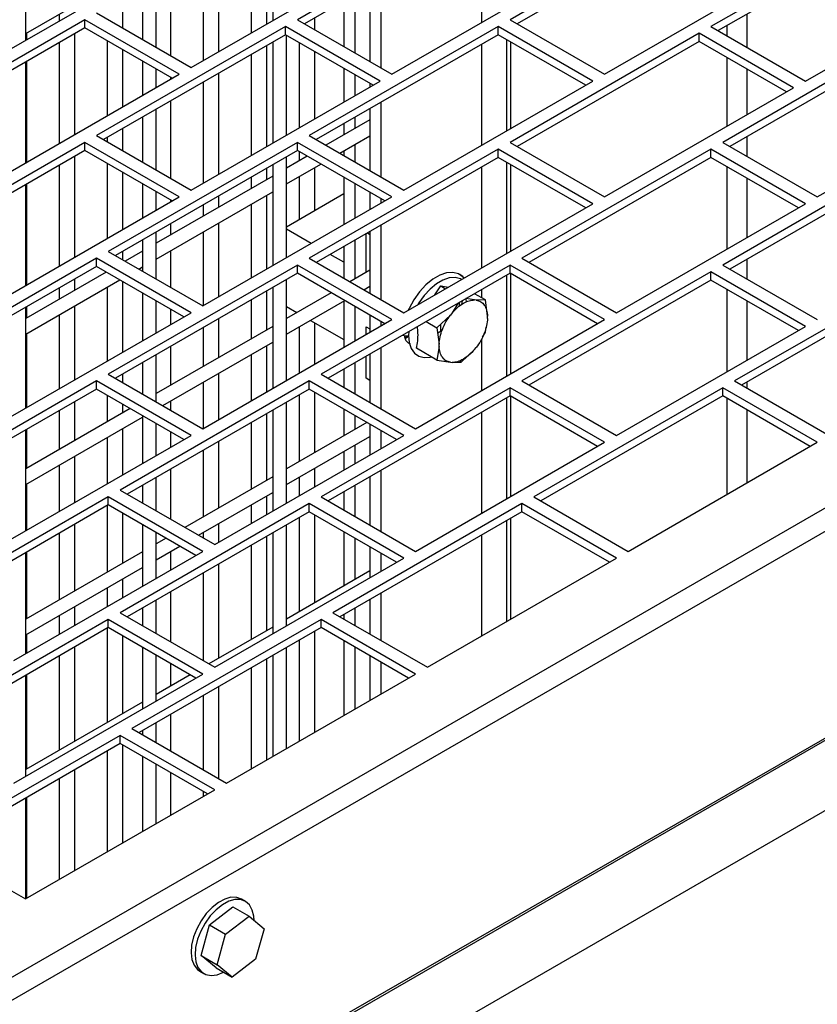
# Model space of a CAD drawing. Units: inches. Extents: x 5 to 301, y 5 to 193.
# Drawn here: x 77 to 80, y 39 to 42 of the extents above; entities that cross this region are included whole.
import ezdxf

# ---------------------------------------------------------------- set-up
doc = ezdxf.new("R2010")
doc.units = ezdxf.units.IN
doc.header["$MEASUREMENT"] = 0

msp = doc.modelspace()

# ---------------------------------------------------------------- linework, layer by layer
at = {"color": 7, "linetype": 'Continuous', "lineweight": 25, "ltscale": 18}
for p, q in [((75.5184, 37.8974), (95.2375, 49.2782)), ((75.5405, 37.8284), (95.2861, 49.2245)), ((95.3059, 48.5019), (75.5207, 37.083)), ((75.5221, 37.0762), (95.3073, 48.4951)), ((95.3863, 48.2915), (75.6011, 36.8726)), ((78.9866, 42.7095), (78.3167, 42.3229)), ((79.7403, 42.7095), (79.0704, 42.3229)), ((78.2072, 42.6657), (78.2072, 42.308)), ((78.2292, 42.6784), (78.2292, 42.3207)), ((78.9866, 42.6806), (78.3418, 42.3084)), ((78.9694, 42.6707), (78.9694, 42.3129)), ((79.7403, 42.6806), (79.0954, 42.3084)), ((80.452, 42.6853), (79.7821, 42.2987)), ((80.452, 42.6564), (79.8072, 42.2843)), ((78.1544, 42.2775), (78.1544, 42.6353)), ((77.3546, 42.2509), (77.3546, 42.6086)), ((78.0371, 42.5675), (78.0371, 42.2098)), ((77.1863, 42.1537), (77.8562, 42.5404)), ((77.9399, 42.1537), (78.6098, 42.5404)), ((77.9843, 42.1794), (77.9843, 42.5371)), ((78.6517, 42.1296), (79.3216, 42.5162)), ((79.4053, 42.1296), (80.0752, 42.5162)), ((77.3546, 42.274), (77.7677, 42.5124)), ((80.1171, 42.1054), (80.787, 42.492)), ((77.867, 42.4694), (77.867, 42.1958)), ((78.6133, 42.1517), (78.6133, 42.4652)), ((77.7677, 42.4121), (77.7677, 42.2531)), ((77.8162, 42.2252), (77.8162, 42.44)), ((78.521, 42.205), (78.521, 42.4119)), ((78.5738, 42.4423), (78.5738, 42.1745)), ((78.4815, 42.3891), (78.4815, 42.2278)), ((77.474, 42.3198), (77.474, 42.3429)), ((77.605, 42.347), (77.9399, 42.1537)), ((77.6969, 42.3712), (77.6969, 42.294)), ((77.5631, 42.3229), (76.8932, 41.9363)), ((77.8981, 42.1296), (77.5631, 42.3229)), ((77.5631, 42.294), (77.5631, 42.3229)), ((78.3167, 42.3229), (78.6517, 42.1296)), ((78.3773, 42.3289), (78.3773, 42.2879)), ((79.0704, 42.3229), (79.4053, 42.1296)), ((77.5631, 42.294), (76.9182, 41.9218)), ((77.3566, 42.2752), (77.3566, 42.252)), ((77.5267, 42.273), (77.5267, 41.9153)), ((77.873, 42.1151), (77.5631, 42.294)), ((78.2749, 42.2987), (77.605, 41.9121)), ((78.6098, 42.1054), (78.2749, 42.2987)), ((78.2749, 42.2698), (78.2749, 42.2987)), ((79.0285, 42.2987), (78.3586, 41.9121)), ((79.3634, 42.1054), (79.0285, 42.2987)), ((79.0285, 42.2698), (79.0285, 42.2987)), ((79.7402, 42.2746), (79.0704, 41.8879)), ((80.0752, 42.0812), (79.7402, 42.2746)), ((79.7402, 42.2457), (79.7402, 42.2746)), ((79.7821, 42.2987), (80.1171, 42.1054)), ((80.4939, 42.2746), (79.824, 41.8879)), ((77.474, 41.8848), (77.474, 42.2426)), ((78.2749, 42.2698), (77.63, 41.8976)), ((77.6441, 41.983), (77.6441, 42.2472)), ((78.2292, 42.2435), (78.2292, 41.8858)), ((78.5848, 42.091), (78.2749, 42.2698)), ((78.2777, 41.9137), (78.2777, 42.2682)), ((78.3245, 41.9408), (78.3245, 42.2411)), ((79.0285, 42.2698), (78.3836, 41.8976)), ((79.3384, 42.091), (79.0285, 42.2698)), ((79.0573, 42.2532), (79.0573, 41.9287)), ((79.7402, 42.2457), (79.0954, 41.8735)), ((80.0502, 42.0668), (79.7402, 42.2457)), ((80.4939, 42.2457), (79.849, 41.8735)), ((77.6969, 42.2168), (77.6969, 42.0134)), ((78.2072, 42.2308), (78.2072, 41.873)), ((78.3773, 42.2107), (78.3773, 41.9712)), ((78.9694, 42.2357), (78.9694, 41.878)), ((77.3546, 41.8159), (77.3546, 42.1737)), ((77.3566, 42.1748), (77.3566, 41.8171)), ((77.7677, 42.1759), (77.7677, 42.0543)), ((78.1544, 41.8426), (78.1544, 42.2003)), ((77.8162, 42.0823), (77.8162, 42.1479)), ((78.0371, 42.1326), (78.0371, 41.7749)), ((78.4815, 42.1506), (78.4815, 42.0313)), ((77.2282, 41.7429), (77.8981, 42.1296)), ((77.867, 42.1186), (77.867, 42.1116)), ((77.9399, 41.7188), (78.6098, 42.1054)), ((77.9843, 41.7444), (77.9843, 42.1021)), ((78.521, 42.0542), (78.521, 42.1277)), ((78.5738, 42.0973), (78.5738, 42.0846)), ((78.6935, 41.7188), (79.3634, 42.1054)), ((79.4053, 41.6946), (80.0752, 42.0812)), ((80.1589, 41.6946), (80.8288, 42.0812)), ((77.867, 42.0344), (77.867, 41.7609)), ((78.6133, 41.7651), (78.6133, 42.0302)), ((77.8162, 41.7902), (77.8162, 42.0051)), ((78.5738, 42.0074), (78.5738, 41.7879)), ((77.7677, 41.9771), (77.7677, 41.8182)), ((78.5738, 41.9676), (78.4181, 41.8777)), ((78.521, 41.9371), (78.521, 41.9769)), ((77.6969, 41.9362), (77.6969, 41.8591)), ((78.4815, 41.9541), (78.4815, 41.9143)), ((77.5631, 41.8879), (76.8932, 41.5013)), ((77.8981, 41.6946), (77.5631, 41.8879)), ((77.5631, 41.859), (77.5631, 41.8879)), ((77.605, 41.9121), (77.9399, 41.7188)), ((77.6441, 41.8895), (77.6441, 41.9058)), ((78.3167, 41.8879), (77.6468, 41.5013)), ((78.6517, 41.6946), (78.3167, 41.8879)), ((78.3167, 41.859), (78.3167, 41.8879)), ((78.3586, 41.9121), (78.6935, 41.7188)), ((78.4666, 41.8497), (78.5738, 41.9116)), ((79.0704, 41.8879), (79.4053, 41.6946)), ((79.824, 41.8879), (80.1589, 41.6946)), ((77.5631, 41.859), (76.9182, 41.4869)), ((77.873, 41.6802), (77.5631, 41.859)), ((78.3167, 41.859), (77.6719, 41.4869)), ((78.6266, 41.6802), (78.3167, 41.859)), ((78.3245, 41.8237), (78.3245, 41.8545)), ((79.0285, 41.8638), (78.3586, 41.4771)), ((78.4815, 41.8583), (78.4815, 41.8412)), ((78.521, 41.8183), (78.521, 41.8811)), ((79.3634, 41.6705), (79.0285, 41.8638)), ((79.0285, 41.8349), (79.0285, 41.8638)), ((79.7821, 41.8638), (79.1122, 41.4771)), ((80.1171, 41.6705), (79.7821, 41.8638)), ((79.7821, 41.8349), (79.7821, 41.8638)), ((77.5267, 41.838), (77.5267, 41.4803)), ((78.3512, 41.8391), (78.2777, 41.7967)), ((78.2777, 41.4788), (78.2777, 41.8365)), ((79.0285, 41.8349), (78.3836, 41.4627)), ((79.3384, 41.656), (79.0285, 41.8349)), ((79.0573, 41.8182), (79.0573, 41.4938)), ((79.7821, 41.8349), (79.1373, 41.4627)), ((80.092, 41.656), (79.7821, 41.8349)), ((80.4939, 41.8396), (79.824, 41.453)), ((77.474, 41.4499), (77.474, 41.8076)), ((77.6441, 41.5481), (77.6441, 41.8123)), ((78.2072, 41.7958), (78.2072, 41.756)), ((78.2292, 41.8085), (78.2292, 41.4508)), ((78.2777, 41.7407), (78.3997, 41.8111)), ((78.3773, 41.7982), (78.3773, 41.6463)), ((78.9694, 41.8008), (78.9694, 41.443)), ((80.4939, 41.8107), (79.849, 41.4385)), ((77.6969, 41.7818), (77.6969, 41.5785)), ((78.2292, 41.7687), (77.8162, 41.5303)), ((78.1544, 41.7255), (78.1544, 41.7654)), ((78.3245, 41.6158), (78.3245, 41.7677)), ((78.4815, 41.764), (78.4815, 41.5964)), ((77.3546, 41.381), (77.3546, 41.7387)), ((77.3566, 41.7399), (77.3566, 41.3821)), ((77.7677, 41.741), (77.7677, 41.6194)), ((77.8162, 41.6474), (77.8162, 41.713)), ((78.521, 41.6192), (78.521, 41.7411)), ((77.2282, 41.308), (77.8981, 41.6946)), ((77.8162, 41.4743), (78.2292, 41.7127)), ((77.867, 41.6837), (77.867, 41.6767)), ((77.9818, 41.308), (78.6517, 41.6946)), ((78.0371, 41.6976), (78.0371, 41.6578)), ((78.2072, 41.7), (78.2072, 41.4381)), ((78.2777, 41.5888), (78.4815, 41.7064)), ((78.5738, 41.7107), (78.5738, 41.6497)), ((78.6133, 41.6725), (78.6133, 41.6879)), ((77.9843, 41.6274), (77.9843, 41.6672)), ((78.1544, 41.4076), (78.1544, 41.6696)), ((78.6935, 41.2838), (79.3634, 41.6705)), ((79.4472, 41.2838), (80.1171, 41.6705)), ((77.867, 41.5995), (77.867, 41.5596)), ((78.0371, 41.6018), (78.0371, 41.3399)), ((78.3658, 41.5296), (78.2777, 41.5804)), ((78.6133, 41.3301), (78.6133, 41.5953)), ((77.7677, 41.5422), (77.7677, 41.4316)), ((77.8162, 41.4036), (77.8162, 41.5701)), ((77.9843, 41.3095), (77.9843, 41.5714)), ((78.521, 41.4041), (78.521, 41.542)), ((78.5606, 41.4269), (78.5606, 41.5648)), ((78.5646, 41.5671), (78.5738, 41.5618)), ((78.5738, 41.5724), (78.5738, 41.353)), ((77.867, 41.5036), (77.867, 41.3743)), ((78.4815, 41.5192), (78.4815, 41.4062)), ((77.605, 41.4771), (76.9351, 41.0905)), ((77.9399, 41.2838), (77.605, 41.4771)), ((77.605, 41.4482), (77.605, 41.4771)), ((77.6468, 41.5013), (77.9818, 41.308)), ((77.6969, 41.5013), (77.6969, 41.4724)), ((77.7677, 41.5023), (77.7064, 41.4669)), ((78.3586, 41.4771), (78.6935, 41.2838)), ((78.4815, 41.4628), (78.4327, 41.491)), ((79.1122, 41.4771), (79.4472, 41.2838)), ((77.605, 41.4482), (76.9601, 41.0761)), ((77.9149, 41.2694), (77.605, 41.4482)), ((78.3167, 41.453), (77.6468, 41.0664)), ((77.7549, 41.439), (77.7677, 41.4463)), ((78.6517, 41.2597), (78.3167, 41.453)), ((78.3167, 41.4241), (78.3167, 41.453)), ((79.0704, 41.453), (78.4005, 41.0664)), ((78.5738, 41.4345), (78.5031, 41.3937)), ((79.4053, 41.2597), (79.0704, 41.453)), ((79.0704, 41.4241), (79.0704, 41.453)), ((79.824, 41.453), (80.1589, 41.2597)), ((77.6395, 41.4283), (77.3546, 41.2639)), ((77.3546, 41.208), (77.688, 41.4003)), ((77.5267, 41.4031), (77.5267, 41.3633)), ((78.3167, 41.4241), (77.6719, 41.0519)), ((78.2777, 41.0438), (78.2777, 41.4016)), ((78.6266, 41.2452), (78.3167, 41.4241)), ((79.0704, 41.4241), (78.4255, 41.0519)), ((79.0573, 41.4166), (79.0573, 41.0588)), ((79.3803, 41.2452), (79.0704, 41.4241)), ((79.7821, 41.4288), (79.1122, 41.0422)), ((79.7821, 41.3999), (79.1373, 41.0277)), ((80.1171, 41.2355), (79.7821, 41.4288)), ((79.7821, 41.3999), (79.7821, 41.4288)), ((80.092, 41.2211), (79.7821, 41.3999)), ((80.5357, 41.4288), (79.8659, 41.0422)), ((80.5357, 41.3999), (79.8909, 41.0277)), ((77.474, 41.3328), (77.474, 41.3727)), ((77.6441, 41.1131), (77.6441, 41.375)), ((77.6969, 41.3952), (77.6969, 41.1435)), ((78.2292, 41.3736), (78.2292, 41.0159)), ((78.5516, 41.3657), (78.5738, 41.3785)), ((78.8034, 41.3472), (78.8249, 41.3789)), ((78.8249, 41.3789), (78.8416, 41.3693)), ((78.8249, 41.3789), (78.8517, 41.3751)), ((78.9694, 41.3658), (78.9694, 41.3373)), ((77.7677, 41.3543), (77.7677, 41.1844)), ((78.1544, 41.1925), (78.1544, 41.3304)), ((78.2072, 41.3609), (78.2072, 41.2229)), ((78.4362, 41.3551), (78.2777, 41.2637)), ((78.9446, 41.3292), (78.9136, 41.3344)), ((78.9136, 41.3336), (78.9146, 41.3218)), ((78.9507, 41.3287), (78.9446, 41.3292)), ((78.9829, 41.3295), (78.9447, 41.3515)), ((78.9829, 41.3295), (78.9507, 41.3287)), ((78.9905, 41.272), (78.9829, 41.3295)), ((77.3546, 40.946), (77.3546, 41.3038)), ((77.3566, 41.3049), (77.3566, 41.2651)), ((77.5267, 41.3073), (77.5267, 41.0454)), ((77.8162, 41.2124), (77.8162, 41.3264)), ((77.867, 41.297), (77.867, 41.2417)), ((78.2777, 41.2077), (78.4847, 41.3271)), ((78.2777, 41.3063), (78.3147, 41.285)), ((78.4815, 41.3253), (78.4815, 41.1614)), ((78.521, 41.1843), (78.521, 41.3062)), ((78.8853, 41.3173), (78.865, 41.2833)), ((78.8903, 41.3201), (78.8903, 41.3071)), ((78.8993, 41.3136), (78.9013, 41.3265)), ((77.27, 40.8972), (77.9399, 41.2838)), ((77.474, 41.0149), (77.474, 41.2768)), ((77.9818, 40.873), (78.6517, 41.2597)), ((78.0371, 41.2627), (78.0371, 41.1248)), ((78.5738, 41.2757), (78.5738, 41.2147)), ((78.7354, 40.873), (79.4053, 41.2597)), ((78.8588, 41.2756), (78.8114, 41.2305)), ((78.865, 41.2833), (78.8588, 41.2756)), ((78.9905, 41.2638), (78.9905, 41.272)), ((78.2292, 41.2357), (77.8162, 40.9973)), ((77.9843, 41.0943), (77.9843, 41.2322)), ((78.3245, 41.0709), (78.3245, 41.2347)), ((78.3632, 41.257), (78.4815, 41.1887)), ((78.3773, 41.2488), (78.3773, 41.1013)), ((78.5606, 41.2071), (78.5606, 41.2344)), ((78.5606, 41.2344), (78.5738, 41.2268)), ((78.6133, 41.2375), (78.6133, 41.2529)), ((78.7732, 41.2526), (78.8114, 41.2305)), ((78.8114, 41.2305), (78.8191, 41.1731)), ((78.8243, 41.2428), (78.8243, 41.2192)), ((78.9829, 41.2152), (78.9858, 41.2342)), ((79.4472, 40.8489), (80.1171, 41.2355)), ((77.3566, 41.2091), (77.3566, 40.9472)), ((78.6967, 41.1961), (78.7113, 41.2013)), ((78.7109, 41.1994), (78.6982, 41.1921)), ((78.8138, 41.2131), (78.8296, 41.2222)), ((78.9694, 41.1914), (78.9694, 41.0081)), ((78.9721, 41.1972), (78.9829, 41.2152)), ((77.8399, 40.955), (78.2292, 41.1797)), ((77.867, 41.1645), (77.867, 41.0266)), ((78.2072, 41.167), (78.2072, 41.0031)), ((78.6133, 40.9435), (78.6133, 41.1603)), ((78.8114, 41.1162), (78.7392, 41.1579)), ((78.8191, 41.1649), (78.8114, 41.1162)), ((78.8191, 41.1649), (78.8191, 41.1731)), ((78.9446, 41.1537), (78.9507, 41.1613)), ((77.8162, 40.9686), (77.8162, 41.1352)), ((78.1544, 40.9727), (78.1544, 41.1365)), ((78.5606, 41.0517), (78.5606, 41.1299)), ((78.5738, 41.1375), (78.5738, 40.9663)), ((78.8972, 41.1086), (78.9446, 41.1537)), ((77.7677, 41.1072), (77.7677, 40.9966)), ((78.521, 40.9968), (78.521, 41.107)), ((78.8114, 41.1162), (78.8588, 41.1083)), ((78.8588, 41.1083), (78.865, 41.1077)), ((78.865, 41.1077), (78.8972, 41.1086)), ((78.8972, 41.1086), (78.8897, 41.1128)), ((77.6468, 41.0664), (77.9818, 40.873)), ((77.6969, 41.0663), (77.6969, 41.0375)), ((78.0371, 41.0688), (78.0371, 40.9049)), ((78.4005, 41.0664), (78.7354, 40.873)), ((78.4815, 41.0842), (78.4815, 41.0196)), ((78.5738, 41.044), (78.5606, 41.0517)), ((77.605, 41.0422), (76.9351, 40.6556)), ((77.9399, 40.8489), (77.605, 41.0422)), ((77.605, 41.0133), (77.605, 41.0422)), ((78.3586, 41.0422), (77.6887, 40.6556)), ((77.9843, 40.8745), (77.9843, 41.0383)), ((78.6935, 40.8489), (78.3586, 41.0422)), ((78.3586, 41.0133), (78.3586, 41.0422)), ((79.0704, 41.018), (78.4005, 40.6314)), ((79.4053, 40.8247), (79.0704, 41.018)), ((79.0704, 40.9891), (79.0704, 41.018)), ((79.1122, 41.0422), (79.4472, 40.8489)), ((79.824, 41.018), (79.1541, 40.6314)), ((80.1589, 40.8247), (79.824, 41.018)), ((79.824, 40.9891), (79.824, 41.018)), ((79.8659, 41.0422), (80.2008, 40.8489)), ((77.605, 41.0133), (76.9601, 40.6411)), ((77.9149, 40.8344), (77.605, 41.0133)), ((77.6441, 40.898), (77.6441, 40.9907)), ((78.3586, 41.0133), (77.7137, 40.6411)), ((78.3245, 40.7576), (78.3245, 40.9936)), ((78.6685, 40.8344), (78.3586, 41.0133)), ((78.3773, 41.0025), (78.3773, 40.7881)), ((79.0704, 40.9891), (78.4255, 40.617)), ((79.0573, 40.9816), (79.0573, 40.6239)), ((79.3803, 40.8103), (79.0704, 40.9891)), ((79.824, 40.9891), (79.1791, 40.617)), ((80.1339, 40.8103), (79.824, 40.9891)), ((77.5267, 40.9681), (77.5267, 40.8302)), ((77.6969, 40.9603), (77.6969, 40.9284)), ((77.867, 40.9706), (77.867, 40.9393)), ((78.2777, 40.6089), (78.2777, 40.9666)), ((77.7244, 40.9443), (77.3546, 40.7309)), ((77.3546, 40.6749), (77.7677, 40.9133)), ((77.474, 40.7998), (77.474, 40.9377)), ((77.7677, 40.9194), (77.7677, 40.7495)), ((78.2072, 40.9259), (78.2072, 40.6899)), ((78.2292, 40.9386), (78.2292, 40.5809)), ((78.4815, 40.9424), (78.4815, 40.8482)), ((78.521, 40.871), (78.521, 40.9195)), ((78.9694, 40.9309), (78.9694, 40.5731)), ((77.8162, 40.7775), (77.8162, 40.8914)), ((78.1544, 40.6595), (78.1544, 40.8955)), ((78.563, 40.8953), (78.2777, 40.7306)), ((78.5738, 40.8891), (78.5738, 40.7798)), ((77.27, 40.4623), (77.9399, 40.8489)), ((77.3546, 40.5111), (77.3546, 40.8688)), ((77.3566, 40.87), (77.3566, 40.7321)), ((77.6441, 40.6781), (77.6441, 40.842)), ((77.6969, 40.8724), (77.6969, 40.7086)), ((77.867, 40.8621), (77.867, 40.8068)), ((78.0237, 40.4623), (78.6935, 40.8489)), ((78.2777, 40.6746), (78.5738, 40.8455)), ((78.6133, 40.8026), (78.6133, 40.8663)), ((78.0371, 40.8277), (78.0371, 40.5917)), ((78.521, 40.7493), (78.521, 40.8151)), ((78.7354, 40.4381), (79.4053, 40.8247)), ((79.489, 40.4381), (80.1589, 40.8247)), ((77.5267, 40.7743), (77.5267, 40.6104)), ((77.9843, 40.5613), (77.9843, 40.7973)), ((78.4815, 40.7922), (78.4815, 40.7265)), ((77.474, 40.58), (77.474, 40.7438)), ((77.867, 40.7295), (77.867, 40.5527)), ((78.2292, 40.7026), (77.9182, 40.5231)), ((78.3245, 40.6359), (78.3245, 40.7017)), ((78.3773, 40.7321), (78.3773, 40.6664)), ((78.5738, 40.7025), (78.5738, 40.5314)), ((78.6133, 40.5085), (78.6133, 40.7254)), ((77.3566, 40.6761), (77.3566, 40.5122)), ((77.7677, 40.6723), (77.7677, 40.61)), ((77.8162, 40.582), (77.8162, 40.7002)), ((78.521, 40.5618), (78.521, 40.6721)), ((77.6468, 40.6314), (76.977, 40.2448)), ((77.9818, 40.4381), (77.6468, 40.6314)), ((77.6468, 40.6025), (77.6468, 40.6314)), ((77.6887, 40.6556), (78.0237, 40.4623)), ((77.9667, 40.4951), (78.2292, 40.6467)), ((78.2072, 40.6339), (78.2072, 40.5682)), ((78.4005, 40.6314), (78.7354, 40.4381)), ((78.4815, 40.6493), (78.4815, 40.5847)), ((79.1541, 40.6314), (79.489, 40.4381)), ((77.6468, 40.6025), (77.002, 40.2303)), ((77.6441, 40.3649), (77.6441, 40.6009)), ((77.9568, 40.4236), (77.6468, 40.6025)), ((78.3586, 40.6072), (77.6887, 40.2206)), ((78.1544, 40.5377), (78.1544, 40.6035)), ((78.6935, 40.4139), (78.3586, 40.6072)), ((78.3586, 40.5783), (78.3586, 40.6072)), ((79.1122, 40.6072), (78.4423, 40.2206)), ((79.4472, 40.4139), (79.1122, 40.6072)), ((79.1122, 40.5783), (79.1122, 40.6072)), ((77.6969, 40.5736), (77.6969, 40.3954)), ((78.3586, 40.5783), (77.7137, 40.2062)), ((78.6685, 40.3995), (78.3586, 40.5783)), ((78.3773, 40.5676), (78.3773, 40.2551)), ((79.1122, 40.5783), (78.4674, 40.2062)), ((79.4221, 40.3995), (79.1122, 40.5783)), ((77.5267, 40.5332), (77.5267, 40.2972)), ((77.7677, 40.5328), (77.7677, 40.3145)), ((78.0371, 40.5358), (78.0371, 40.47)), ((78.2777, 40.1739), (78.2777, 40.5317)), ((78.3245, 40.2246), (78.3245, 40.5587)), ((79.0573, 40.5467), (79.0573, 40.1889)), ((77.474, 40.2668), (77.474, 40.5027)), ((77.8162, 40.3425), (77.8162, 40.5048)), ((77.9843, 40.485), (77.9843, 40.5053)), ((78.2292, 40.5037), (78.2292, 40.1459)), ((78.4815, 40.5074), (78.4815, 40.3152)), ((78.9694, 40.4959), (78.9694, 40.1382)), ((77.8513, 40.4845), (77.8162, 40.4642)), ((77.8162, 40.4083), (77.8998, 40.4565)), ((78.1544, 40.1264), (78.1544, 40.4605)), ((78.2072, 40.491), (78.2072, 40.1569)), ((78.521, 40.338), (78.521, 40.4846)), ((77.3119, 40.0515), (77.9818, 40.4381)), ((77.7677, 40.4363), (77.3546, 40.1979)), ((77.3546, 40.0761), (77.3546, 40.4339)), ((77.3566, 40.435), (77.3566, 40.199)), ((77.867, 40.4376), (77.867, 40.3718)), ((78.5738, 40.4542), (78.5738, 40.3448)), ((78.6133, 40.3676), (78.6133, 40.4313)), ((78.0237, 40.0273), (78.6935, 40.4139)), ((78.0371, 40.3928), (78.0371, 40.0587)), ((78.7773, 40.0273), (79.4472, 40.4139)), ((77.3546, 40.1419), (77.7677, 40.3803)), ((77.9843, 40.05), (77.9843, 40.3623)), ((78.5738, 40.3685), (78.2777, 40.1976)), ((77.6969, 40.3394), (77.6969, 40.2736)), ((77.6441, 40.2432), (77.6441, 40.309)), ((77.867, 40.2946), (77.867, 40.1177)), ((78.6133, 40.1219), (78.6133, 40.2904)), ((77.8162, 40.147), (77.8162, 40.2653)), ((78.5738, 40.2676), (78.5738, 40.1448)), ((77.5267, 40.2412), (77.5267, 40.1755)), ((77.6887, 40.2206), (78.0237, 40.0273)), ((77.7677, 40.2373), (77.7677, 40.175)), ((78.4423, 40.2206), (78.7773, 40.0273)), ((78.4815, 40.2143), (78.4815, 40.198)), ((78.521, 40.1752), (78.521, 40.2371)), ((77.6468, 40.1964), (76.977, 39.8098)), ((77.474, 40.145), (77.474, 40.2108)), ((77.9818, 40.0031), (77.6468, 40.1964)), ((77.6468, 40.1676), (77.6468, 40.1964)), ((78.4005, 40.1964), (77.7306, 39.8098)), ((78.7354, 40.0031), (78.4005, 40.1964)), ((78.4005, 40.1676), (78.4005, 40.1964)), ((77.6468, 40.1676), (77.002, 39.7954)), ((77.3566, 40.143), (77.3566, 40.0773)), ((77.6441, 39.8319), (77.6441, 40.166)), ((77.9568, 39.9887), (77.6468, 40.1676)), ((78.4005, 40.1676), (77.7556, 39.7954)), ((78.2292, 40.1696), (78.0032, 40.0391)), ((78.3773, 40.1542), (78.3773, 39.7964)), ((78.7104, 39.9887), (78.4005, 40.1676)), ((77.6969, 40.1387), (77.6969, 39.8623)), ((78.3245, 39.766), (78.3245, 40.1237)), ((78.4815, 40.1208), (78.4815, 39.8566)), ((77.5267, 40.0982), (77.5267, 39.7642)), ((77.7677, 40.0978), (77.7677, 39.8796)), ((78.2777, 39.739), (78.2777, 40.0967)), ((78.521, 39.8794), (78.521, 40.098)), ((77.474, 39.7337), (77.474, 40.0678)), ((77.8162, 39.9076), (77.8162, 40.0698)), ((77.867, 40.0405), (77.867, 39.9605)), ((78.2072, 40.056), (78.2072, 39.6983)), ((78.2292, 40.0687), (78.2292, 39.711)), ((78.5738, 40.0675), (78.5738, 39.9098)), ((78.6133, 39.9327), (78.6133, 40.0447)), ((77.3119, 39.6165), (77.9818, 40.0031)), ((78.0655, 39.6165), (78.7354, 40.0031)), ((78.1544, 39.6678), (78.1544, 40.0256)), ((77.3546, 39.6412), (77.3546, 39.9989)), ((77.3566, 40.0001), (77.3566, 39.666)), ((77.9363, 40.0005), (77.8162, 39.9312)), ((78.0371, 39.9578), (78.0371, 39.6329)), ((77.7677, 39.9032), (77.3546, 39.6648)), ((77.9843, 39.6634), (77.9843, 39.9274)), ((77.8162, 39.7604), (77.8162, 39.8303)), ((77.867, 39.8596), (77.867, 39.7311)), ((77.7306, 39.8098), (78.0655, 39.6165)), ((77.7677, 39.8023), (77.7677, 39.7884)), ((77.6887, 39.7857), (77.0188, 39.399)), ((78.0237, 39.5923), (77.6887, 39.7857)), ((77.6887, 39.7568), (77.6887, 39.7857)), ((77.6887, 39.7568), (77.0439, 39.3846)), ((77.6441, 39.3733), (77.6441, 39.731)), ((77.9986, 39.5779), (77.6887, 39.7568)), ((77.6969, 39.7521), (77.6969, 39.4037)), ((77.7677, 39.7112), (77.7677, 39.4446)), ((77.5267, 39.6633), (77.5267, 39.3056)), ((77.8162, 39.4726), (77.8162, 39.6832)), ((77.867, 39.6539), (77.867, 39.5019)), ((77.474, 39.2751), (77.474, 39.6328)), ((77.3538, 39.2057), (78.0237, 39.5923)), ((77.9843, 39.5697), (77.9843, 39.5862)), ((77.3546, 39.2062), (77.3546, 39.564)), ((77.3566, 39.5651), (77.3566, 39.2074)), ((77.0188, 39.399), (77.3538, 39.2057)), ((78.1325, 39.1973), (78.1184, 39.2054)), ((78.0054, 39.1137), (78.0884, 39.1773)), ((78.0884, 39.1773), (78.1453, 39.1444)), ((78.0623, 39.0809), (78.1453, 39.1444)), ((78.1453, 39.1444), (78.1986, 39.1)), ((77.9756, 39.0057), (78.0054, 39.1137)), ((78.0054, 39.1137), (78.0623, 39.0809)), ((78.1986, 39.1), (78.1688, 38.9919)), ((78.0325, 38.9728), (78.0623, 39.0809)), ((77.9756, 39.0057), (78.0325, 38.9728)), ((78.0288, 38.9612), (77.9756, 39.0057)), ((78.1688, 38.9919), (78.0857, 38.9283)), ((78.0288, 38.9612), (78.0857, 38.9283)), ((78.0857, 38.9283), (78.0325, 38.9728)), ((77.9706, 38.9494), (77.9847, 38.9413))]:
    msp.add_line(p, q, dxfattribs=at)
at = {"color": 8, "linetype": 'Continuous', "lineweight": 25, "ltscale": 18}
for p, q in [((79.9093, 42.3433), (79.9093, 42.2253)), ((79.8385, 42.3024), (79.8385, 42.2662)), ((79.072, 42.2447), (79.072, 41.9372)), ((79.8385, 42.1889), (79.8385, 41.9447)), ((79.9093, 42.1481), (79.9093, 41.9855)), ((79.9093, 41.9083), (79.9093, 41.8387)), ((79.072, 41.8098), (79.072, 41.5022)), ((79.8385, 41.8023), (79.8385, 41.5097)), ((79.9093, 41.7614), (79.9093, 41.5506)), ((79.9093, 41.4733), (79.9093, 41.4037)), ((79.072, 41.4231), (79.072, 41.0673)), ((79.8385, 41.3674), (79.8385, 41.0748)), ((79.9093, 41.3265), (79.9093, 41.1156)), ((78.7115, 41.217), (78.7109, 41.2034)), ((79.9093, 41.0384), (79.9093, 41.0171)), ((79.072, 40.9882), (79.072, 40.6323)), ((79.8385, 40.9807), (79.8385, 40.6398)), ((79.9093, 40.9399), (79.9093, 40.6807)), ((79.072, 40.5551), (79.072, 40.1974))]:
    msp.add_line(p, q, dxfattribs=at)
at = {"color": 7, "linetype": 'Continuous', "lineweight": 25, "ltscale": 18, "flags": 128}
for points in [[(78.9072, 41.4071), (78.9045, 41.41), (78.8879, 41.4217), (78.8678, 41.427), (78.8452, 41.4256), (78.8209, 41.4175), (78.7961, 41.4032), (78.7718, 41.3832), (78.7492, 41.3585), (78.7291, 41.3301), (78.7125, 41.2992), (78.7098, 41.2932)], [(78.7109, 41.2034), (78.7133, 41.1784), (78.7204, 41.1572), (78.7319, 41.1408), (78.7473, 41.13), (78.7659, 41.1251), (78.7869, 41.1264), (78.7918, 41.1276)], [(78.0815, 39.2116), (78.0596, 39.2055), (78.0371, 39.1935), (78.0148, 39.176), (77.994, 39.1538), (77.9755, 39.1282), (77.9602, 39.1001), (77.9489, 39.071), (77.9421, 39.0422), (77.94, 39.015), (77.9429, 38.9907), (77.9505, 38.9705), (77.9624, 38.9553), (77.9706, 38.9494)], [(78.0956, 39.2035), (78.0737, 39.1974), (78.0511, 39.1853), (78.0289, 39.1678), (78.0081, 39.1457), (77.9896, 39.12), (77.9743, 39.092), (77.963, 39.0629), (77.9562, 39.034), (77.9541, 39.0069), (77.9569, 38.9826), (77.9645, 38.9624), (77.9765, 38.9472), (77.9923, 38.9377), (78.0112, 38.9343), (78.0324, 38.9373), (78.0546, 38.9463)], [(78.1184, 39.2054), (78.1017, 39.2114), (78.0815, 39.2116)], [(78.1631, 39.1296), (78.1623, 39.1442), (78.157, 39.1666), (78.1472, 39.1844), (78.1332, 39.1968), (78.1157, 39.2033), (78.0956, 39.2035)]]:
    msp.add_lwpolyline(points, dxfattribs=at)
at = {"color": 8, "linetype": 'Continuous', "lineweight": 25, "ltscale": 18, "flags": 128}
msp.add_lwpolyline([(78.8981, 41.4019), (78.8945, 41.4038), (78.8759, 41.4086), (78.8549, 41.4073), (78.8324, 41.3999), (78.8094, 41.3866), (78.7869, 41.3681), (78.7659, 41.3452), (78.7473, 41.3188), (78.7436, 41.3127)], dxfattribs=at)
at = {"color": 7, "linetype": 'Continuous', "lineweight": 25, "ltscale": 324}
msp.add_arc((78.7031, 41.2319), 0.0296, 245.4654, 285.2892, dxfattribs=at)
at = {"color": 7, "linetype": 'Continuous', "lineweight": 25, "ltscale": 18}
for points, knots in [([(78.9074, 41.4073), (78.9069, 41.408), (78.9029, 41.4131), (78.8973, 41.4163), (78.8924, 41.4191)], [0, 0, 0, 0, 0.132235, 1, 1, 1, 1]), ([(78.865, 41.2833), (78.8712, 41.29), (78.8839, 41.3038), (78.9048, 41.3184), (78.9257, 41.3279), (78.9383, 41.3288), (78.9446, 41.3292)], [0, 0, 0, 0, 0.24633, 0.499981, 0.75367, 1, 1, 1, 1]), ([(78.9507, 41.3287), (78.9562, 41.3272), (78.9673, 41.3241), (78.9797, 41.3117), (78.9882, 41.2944), (78.9897, 41.2794), (78.9905, 41.272)], [0, 0, 0, 0, 0.246342, 0.500016, 0.753678, 1, 1, 1, 1]), ([(78.8191, 41.1731), (78.8198, 41.1813), (78.8213, 41.1981), (78.8298, 41.2252), (78.8422, 41.2519), (78.8533, 41.2678), (78.8588, 41.2756)], [0, 0, 0, 0, 0.246319, 0.499992, 0.753662, 1, 1, 1, 1]), ([(78.9905, 41.2638), (78.9897, 41.2556), (78.9882, 41.2388), (78.9797, 41.2117), (78.9673, 41.185), (78.9562, 41.1691), (78.9507, 41.1613)], [0, 0, 0, 0, 0.24634, 0.5, 0.753672, 1, 1, 1, 1]), ([(78.7392, 41.1579), (78.742, 41.1754), (78.7458, 41.1993), (78.743, 41.2271), (78.7422, 41.2347)], [0, 0, 0, 0, 0.72803, 1, 1, 1, 1]), ([(78.6953, 41.2034), (78.6958, 41.2001), (78.6968, 41.192), (78.7031, 41.1835), (78.7096, 41.1769), (78.7149, 41.1753), (78.7165, 41.1748)], [0, 0, 0, 0, 0.220187, 0.534985, 0.856499, 1, 1, 1, 1]), ([(78.8588, 41.1083), (78.8533, 41.1098), (78.8422, 41.1128), (78.8298, 41.1252), (78.8213, 41.1425), (78.8198, 41.1575), (78.8191, 41.1649)], [0, 0, 0, 0, 0.246325, 0.499993, 0.753664, 1, 1, 1, 1]), ([(78.9446, 41.1537), (78.9383, 41.1469), (78.9257, 41.1332), (78.9048, 41.1185), (78.8839, 41.109), (78.8712, 41.1082), (78.865, 41.1077)], [0, 0, 0, 0, 0.246331, 0.500019, 0.753669, 1, 1, 1, 1])]:
    msp.add_open_spline(points, degree=3, knots=knots, dxfattribs=at)

doc.saveas('drawing.dxf')
